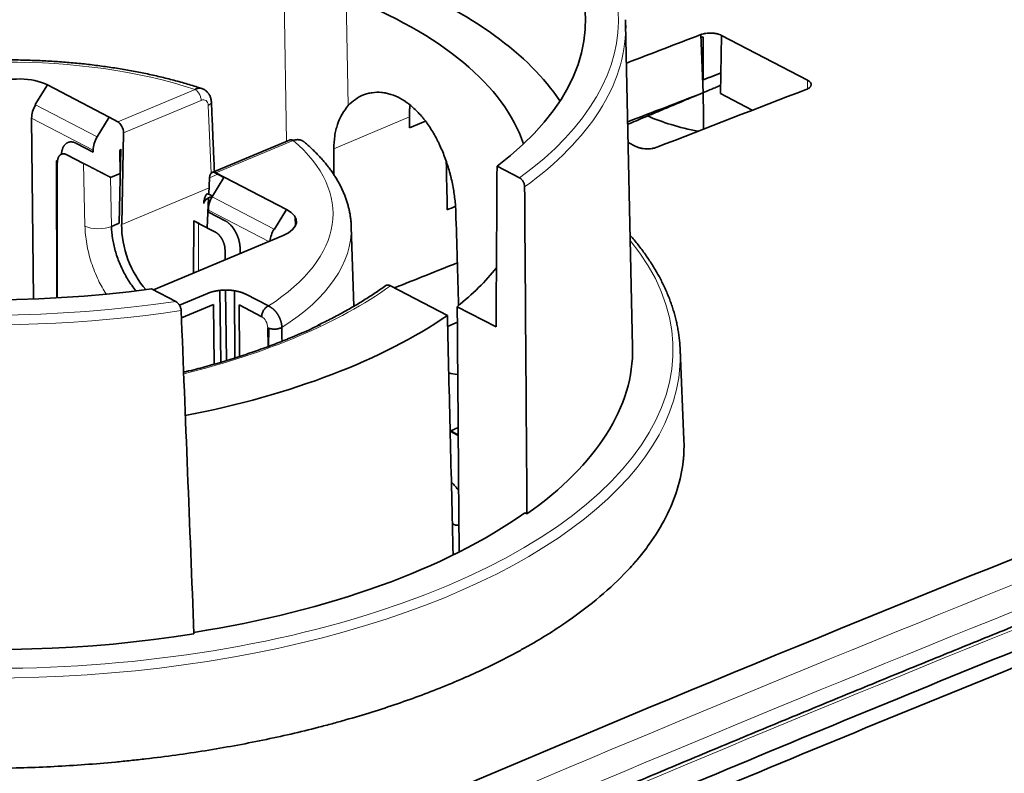
# Model space of a CAD drawing. Units: millimetres. Extents: x 50 to 1168, y 24 to 822.
# Drawn here: x 1015 to 1042, y 737 to 758 of the extents above; entities that cross this region are included whole.
import ezdxf

# ---------------------------------------------------------------- set-up
doc = ezdxf.new("R2010")
doc.units = ezdxf.units.MM
doc.layers.add('1', color=7, linetype='Continuous', true_color=0xffffff)

msp = doc.modelspace()

# ---------------------------------------------------------------- linework, layer by layer
at = {"layer": '1', "color": 8, "linetype": 'Continuous', "lineweight": 18}
for p, q in [((1022.666, 754.745), (1022.588, 759.332)), ((1024.37, 755.733), (1024.316, 758.75)), ((1037.051, 756.196), (1037.055, 756.435)), ((1020.139, 756.182), (1018.002, 755.285)), ((1017.437, 754.868), (1015.734, 755.755)), ((1018.16, 754.978), (1020.307, 755.879)), ((1020.586, 753.867), (1020.505, 755.741)), ((1017.326, 754.503), (1015.623, 755.39)), ((1026.058, 755.419), (1023.972, 754.543)), ((1020.717, 753.878), (1022.845, 754.772)), ((1016.337, 754.161), (1016.343, 750.422)), ((1017.097, 752.404), (1017.061, 754.133)), ((1017.831, 752.395), (1017.803, 753.751)), ((1020.765, 753.835), (1020.536, 753.74)), ((1020.524, 753.465), (1018.112, 752.452)), ((1022.321, 752.323), (1020.61, 753.215)), ((1022.174, 751.977), (1020.508, 752.845)), ((1020.237, 752.479), (1020.23, 751.161)), ((1022.566, 752.147), (1022.666, 752.189))]:
    msp.add_line(p, q, dxfattribs=at)
at = {"layer": '1', "color": 18, "linetype": 'Continuous', "lineweight": 35}
for p, q in [((1032.224, 749.057), (1032.031, 757.99)), ((1034.168, 756.083), (1034.108, 757.697)), ((1034.677, 757.674), (1034.648, 756.064)), ((1034.677, 757.674), (1037.055, 756.435)), ((1016.06, 756.304), (1015.724, 755.76)), ((1017.77, 755.414), (1016.06, 756.304)), ((1034.648, 756.064), (1035.527, 755.606)), ((1015.623, 755.39), (1015.672, 750.391)), ((1017.437, 754.868), (1017.765, 755.411)), ((1017.762, 755.41), (1018.002, 755.285)), ((1026.059, 755.117), (1026.503, 755.303)), ((1018.16, 754.978), (1018.112, 752.452)), ((1016.867, 754.689), (1017.327, 754.449)), ((1022.751, 754.781), (1020.613, 753.883)), ((1032.315, 754.603), (1032.102, 754.715)), ((1017.327, 754.449), (1017.326, 754.503)), ((1018.046, 752.485), (1018.085, 754.529)), ((1018.085, 754.529), (1018.06, 754.488)), ((1018.06, 754.488), (1018.066, 753.862)), ((1016.312, 754.192), (1016.318, 750.421)), ((1017.061, 754.133), (1016.599, 754.375)), ((1018.066, 753.862), (1017.803, 753.751)), ((1020.659, 753.89), (1020.938, 753.745)), ((1020.717, 753.878), (1022.667, 752.862)), ((1029.104, 753.735), (1028.479, 754.061)), ((1020.516, 753.285), (1020.536, 753.74)), ((1020.938, 753.745), (1020.617, 753.234)), ((1020.474, 752.355), (1020.511, 753.181)), ((1020.508, 752.845), (1020.507, 752.792)), ((1020.507, 752.792), (1020.967, 752.552)), ((1022.331, 752.318), (1022.667, 752.862)), ((1017.831, 752.395), (1018.046, 752.485)), ((1020.107, 752.551), (1020.099, 751.106)), ((1022.908, 752.648), (1022.912, 752.415)), ((1020.699, 752.238), (1020.237, 752.479)), ((1024.523, 750.188), (1024.454, 752.384)), ((1018.991, 750.641), (1022.568, 752.142)), ((1020.97, 751.471), (1020.966, 751.749)), ((1021.382, 751.78), (1021.382, 751.644)), ((1019.604, 750.322), (1018.939, 750.668)), ((1020.822, 750.626), (1020.853, 748.641)), ((1021.011, 748.689), (1020.983, 750.634)), ((1021.236, 748.759), (1021.225, 750.617)), ((1025.536, 750.753), (1027.107, 749.935)), ((1019.707, 750.218), (1020.481, 750.543)), ((1021.539, 750.521), (1022.164, 750.196)), ((1020.648, 750.24), (1019.763, 749.868)), ((1020.665, 748.587), (1020.648, 750.24)), ((1021.354, 750.225), (1021.368, 748.801)), ((1021.979, 749.9), (1021.354, 750.225)), ((1022.143, 750.206), (1022.142, 750.181)), ((1028.452, 749.618), (1027.38, 750.177)), ((1022.154, 749.073), (1022.148, 749.593)), ((1022.164, 749.077), (1022.172, 749.583)), ((1027.115, 749.633), (1027.383, 749.746)), ((1033.641, 746.501), (1033.538, 748.983)), ((1027.184, 746.741), (1027.406, 746.834)), ((1027.408, 746.617), (1027.185, 746.733)), ((1027.408, 746.631), (1027.191, 746.744)), ((1029.244, 744.481), (1029.306, 744.449)), ((1027.312, 743.339), (1027.31, 743.34))]:
    msp.add_line(p, q, dxfattribs=at)
at = {"layer": '1', "color": 8, "linetype": 'Continuous', "lineweight": 18}
for centre, major_axis, ratio, start_param, end_param in [((1014.729, 757.926), (-17.101, -0.2), 0.466585, 2.563729, 4.986087), ((1014.729, 757.926), (-17.101, -0.2), 0.466585, 5.802799, 8.137571), ((1014.731, 757.75), (-17.301, -0.202), 0.466585, 2.560241, 3.131917), ((1014.731, 757.75), (-17.301, -0.202), 0.466585, 0.009563, 1.859938), ((1014.791, 752.664), (-9.159, -0.107), 0.466585, 4.083365, 6.533175), ((1014.791, 752.664), (-9.159, -0.107), 0.466585, 2.501087, 3.6323), ((1020.63, 753.227), (0.016, 0.0239), 0.51586, 1.628942, 2.431489), ((1047.767, -149.918), (454.114, 891.531), 0.671156, 0.619362, 0.721934), ((1048.098, -150.086), (453.883, 891.088), 0.671158, 0.619359, 0.721931), ((1037.595, -144.167), (470.072, 882.639), 0.663017, 0.631563, 0.734093), ((1017.488, 752.566), (-0.52, -0.011), 0.452333, 0.71207, 2.28279), ((1014.796, 752.229), (-9.659, -0.113), 0.466585, 2.494851, 3.150796), ((1014.836, 748.816), (18.504, 0.216), 0.466585, 3.966466, 6.636738), ((1013.112, 754.461), (14.881, 0.174), 0.466585, 5.174866, 5.694898), ((1014.838, 748.644), (18.704, 0.219), 0.466585, 3.965484, 6.282518)]:
    msp.add_ellipse(centre, major_axis=major_axis, ratio=ratio, start_param=start_param, end_param=end_param, dxfattribs=at)
at = {"layer": '1', "color": 18, "linetype": 'Continuous', "lineweight": 35}
for centre, major_axis, ratio, start_param, end_param in [((1014.729, 757.926), (16.193, 0.189), 0.466585, 5.721281, 7.114999), ((1014.781, 753.504), (-14.599, -0.171), 0.466585, 4.142744, 6.024911), ((1014.781, 753.504), (-16.149, -0.189), 0.466585, 3.434581, 3.97097), ((1014.781, 753.504), (-14.599, -0.171), 0.466585, 3.289468, 3.995291), ((1014.731, 757.75), (-17.301, -0.202), 0.466585, 3.131917, 3.160589), ((1044.237, -148.101), (428.198, 904.135), 0.682881, 0.619852, 0.622585), ((1035.986, 755.071), (5.815, 0.068), 0.466585, 1.881978, 1.893735), ((1015.241, 755.96), (1.092, 0.013), 0.466585, 0.71624, 2.287036), ((1044.252, -148.485), (427.655, 902.889), 0.682889, 0.619857, 0.622627), ((1001.028, -125.585), (493.124, 870.389), 0.650358, 0.668682, 0.674184), ((1016.014, 755.546), (0.24, 0.461), 0.667142, 1.462257, 2.230202), ((1017.995, 755.06), (-0.084, 0.236), 0.603995, 4.152804, 5.706147), ((1035.962, 757.1), (4.812, 0.056), 0.466585, 3.94394, 4.293786), ((1017.716, 754.659), (-0.24, -0.461), 0.667142, 4.60385, 5.371795), ((1012.716, 429.879), (1.276, 896.948), 0.012909, 5.081921, 5.082783), ((1020.701, 753.65), (-0.084, 0.236), 0.603995, 6.007776, 7.25949), ((1020.532, 753.578), (0.194, 0.295), 0.526009, 0.052966, 0.354594), ((1018.96, 992.147), (2.859, 941.872), 0.011239, 4.451992, 4.456871), ((1014.729, 757.926), (16.193, 0.189), 0.466585, 3.742346, 4.969917), ((1020.886, 753.033), (0.423, -0.266), 0.072456, 2.304801, 3.14156), ((1015.428, -146.059), (4.051, 1334.735), 0.01124, 5.442839, 5.451967), ((1041.23, -146.512), (-462.301, -887.287), 0.667117, 3.768131, 3.868724), ((1020.879, 753.013), (-0.499, 0.026), 0.450992, 5.304583, 6.321641), ((1020.899, 753.026), (0.52, 0.01), 0.490503, 2.650306, 3.085538), ((1020.898, 753.001), (0.221, 0.471), 0.683755, 1.433667, 2.201612), ((1021.847, 752.518), (1.092, 0.013), 0.466585, 5.428629, 6.999425), ((1017.595, 193.593), (493.869, 515.94), 0.649992, 0.957965, 0.958347), ((1024.489, 423.632), (-22.281, 909.396), 0.012868, 5.07939, 5.082433), ((1019.268, 751.877), (-0.588, 1.65), 0.603995, 1.011212, 2.175054), ((1022.601, 752.113), (-0.24, -0.461), 0.667142, 4.60385, 5.296849), ((1021.54, 751.083), (0.819, 1.217), 0.51581, 0.044007, 0.057832), ((1014.796, 752.229), (-9.659, -0.113), 0.466585, 3.150796, 3.15657), ((1011.956, -131.637), (477.311, 877.295), 0.658859, 0.669683, 0.671998), ((1014.781, 753.504), (-14.599, -0.171), 0.466585, 2.606431, 2.779582), ((1037.678, -306.434), (-37.5, 1402.148), 0.011197, 5.555801, 5.565444), ((1015.717, -52.817), (3.485, 1148.246), 0.01124, 5.478648, 5.486872), ((1013.977, 754.011), (15.914, 0.186), 0.466585, 5.086241, 5.677235), ((1014.836, 748.816), (-17.389, -0.203), 0.466585, 2.54831, 3.146196), ((1014.838, 748.644), (18.704, 0.219), 0.466585, 6.282518, 6.311033), ((1027.457, 748.534), (0.5, 0.006), 0.46662, 4.031225, 4.582229), ((1014.022, 742.644), (-14.299, -0.167), 0.466585, 3.493027, 3.530939), ((1014.836, 748.816), (17.299, 0.202), 0.466585, 5.016494, 5.691292), ((1027.171, 743.074), (0.139, 0.266), 0.667117, 6.271267, 6.508561), ((1014.836, 748.816), (-17.389, -0.203), 0.466585, 0.831868, 1.873345)]:
    msp.add_ellipse(centre, major_axis=major_axis, ratio=ratio, start_param=start_param, end_param=end_param, dxfattribs=at)
for points, degree, knots in [([(1034.108, 757.697), (1034.128, 757.705), (1034.149, 757.711), (1034.183, 757.72), (1034.195, 757.722), (1034.219, 757.727), (1034.231, 757.729), (1034.269, 757.734), (1034.294, 757.737), (1034.333, 757.739), (1034.347, 757.739), (1034.373, 757.739), (1034.386, 757.739), (1034.426, 757.737), (1034.452, 757.735), (1034.49, 757.73), (1034.503, 757.728), (1034.527, 757.724), (1034.552, 757.719), (1034.575, 757.713), (1034.597, 757.706), (1034.608, 757.703), (1034.64, 757.692), (1034.659, 757.683), (1034.677, 757.674)], 3, [0, 0, 0, 0, 0.125, 0.125, 0.1875, 0.1875, 0.25, 0.25, 0.375, 0.375, 0.4375, 0.4375, 0.5, 0.5, 0.625, 0.625, 0.6875, 0.6875, 0.75, 0.8125, 0.8125, 0.875, 0.875, 1, 1, 1, 1]), ([(1020.325, 756.207), (1020.284, 756.22), (1020.183, 756.253), (1020.02, 756.303), (1019.835, 756.358), (1019.648, 756.41), (1019.458, 756.46), (1019.267, 756.508), (1019.073, 756.554), (1018.876, 756.597), (1018.678, 756.639), (1018.478, 756.678), (1018.277, 756.715), (1018.073, 756.75), (1017.868, 756.782), (1017.661, 756.812), (1017.453, 756.84), (1017.244, 756.866), (1017.033, 756.89), (1016.822, 756.911), (1016.609, 756.929), (1016.396, 756.946), (1016.181, 756.96), (1015.966, 756.972), (1015.751, 756.981), (1015.535, 756.989), (1015.319, 756.994), (1015.102, 756.996), (1014.885, 756.996), (1014.668, 756.994), (1014.452, 756.99), (1014.235, 756.983), (1014.019, 756.974), (1013.803, 756.962), (1013.587, 756.948), (1013.373, 756.932), (1013.158, 756.914), (1012.945, 756.893), (1012.733, 756.87), (1012.521, 756.845), (1012.311, 756.817), (1012.102, 756.788), (1011.894, 756.756), (1011.688, 756.721), (1011.483, 756.685), (1011.28, 756.646), (1011.079, 756.605), (1010.879, 756.562), (1010.681, 756.517), (1010.486, 756.469), (1010.292, 756.42), (1010.101, 756.368), (1009.912, 756.314), (1009.725, 756.258), (1009.541, 756.201), (1009.359, 756.141), (1009.18, 756.079), (1009.004, 756.015), (1008.831, 755.949), (1008.66, 755.881), (1008.493, 755.811), (1008.328, 755.739), (1008.167, 755.666), (1008.009, 755.59), (1007.855, 755.513), (1007.703, 755.434), (1007.556, 755.353), (1007.411, 755.27), (1007.271, 755.185), (1007.134, 755.099), (1007.001, 755.011), (1006.872, 754.921), (1006.747, 754.83), (1006.626, 754.737), (1006.51, 754.643), (1006.397, 754.547), (1006.289, 754.449), (1006.185, 754.35), (1006.086, 754.25), (1005.992, 754.148), (1005.902, 754.045), (1005.817, 753.941), (1005.737, 753.836), (1005.661, 753.73), (1005.591, 753.623), (1005.526, 753.515), (1005.465, 753.406), (1005.41, 753.297), (1005.36, 753.188), (1005.315, 753.078), (1005.275, 752.967), (1005.24, 752.857), (1005.21, 752.746), (1005.186, 752.635), (1005.166, 752.524), (1005.151, 752.413), (1005.142, 752.302), (1005.137, 752.217), (1005.137, 752.169), (1005.137, 752.158)], 3, [0, 0, 0, 0, 0.007224, 0.017741, 0.028252, 0.038757, 0.049255, 0.059748, 0.070236, 0.080718, 0.091196, 0.101669, 0.112138, 0.122602, 0.133063, 0.14352, 0.153974, 0.164425, 0.174874, 0.18532, 0.195763, 0.206205, 0.216645, 0.227083, 0.23752, 0.247956, 0.258391, 0.268825, 0.279259, 0.289692, 0.300126, 0.31056, 0.320994, 0.331429, 0.341864, 0.352301, 0.362739, 0.373178, 0.383619, 0.394062, 0.404507, 0.414955, 0.425405, 0.435858, 0.446314, 0.456774, 0.467237, 0.477705, 0.488176, 0.498653, 0.509134, 0.51962, 0.530111, 0.540608, 0.551111, 0.56162, 0.572136, 0.582658, 0.593188, 0.603725, 0.614269, 0.62482, 0.63538, 0.645947, 0.656522, 0.667104, 0.677694, 0.68829, 0.698893, 0.709501, 0.720114, 0.730731, 0.741349, 0.751966, 0.762579, 0.773187, 0.783784, 0.794368, 0.804934, 0.815478, 0.825994, 0.836477, 0.846922, 0.857323, 0.867676, 0.877975, 0.888218, 0.8984, 0.908521, 0.91858, 0.928577, 0.938515, 0.948396, 0.958225, 0.968009, 0.977753, 0.987466, 0.997154, 1, 1, 1, 1]), ([(1037.055, 756.435), (1037.072, 756.426), (1037.088, 756.416), (1037.108, 756.4), (1037.114, 756.395), (1037.125, 756.384), (1037.13, 756.379), (1037.142, 756.362), (1037.148, 756.35), (1037.154, 756.333), (1037.155, 756.327), (1037.156, 756.315), (1037.155, 756.309), (1037.153, 756.291), (1037.149, 756.28), (1037.139, 756.263), (1037.135, 756.257), (1037.125, 756.246), (1037.115, 756.235), (1037.102, 756.225), (1037.088, 756.215), (1037.081, 756.21), (1037.057, 756.196), (1037.039, 756.188), (1037.019, 756.18)], 3, [0, 0, 0, 0, 0.125, 0.125, 0.1875, 0.1875, 0.25, 0.25, 0.375, 0.375, 0.4375, 0.4375, 0.5, 0.5, 0.625, 0.625, 0.6875, 0.6875, 0.75, 0.8125, 0.8125, 0.875, 0.875, 1, 1, 1, 1]), ([(1020.139, 756.182), (1020.142, 756.183), (1020.147, 756.186), (1020.154, 756.189), (1020.161, 756.193), (1020.169, 756.196), (1020.176, 756.199), (1020.184, 756.201), (1020.191, 756.204), (1020.198, 756.206), (1020.205, 756.208), (1020.212, 756.21), (1020.219, 756.211), (1020.226, 756.213), (1020.233, 756.214), (1020.24, 756.215), (1020.247, 756.215), (1020.253, 756.216), (1020.26, 756.216), (1020.267, 756.216), (1020.273, 756.216), (1020.279, 756.216), (1020.286, 756.215), (1020.292, 756.214), (1020.298, 756.213), (1020.304, 756.212), (1020.31, 756.211), (1020.316, 756.21), (1020.322, 756.208), (1020.326, 756.207), (1020.328, 756.206), (1020.328, 756.206)], 3, [0, 0, 0, 0, 0.037715, 0.075269, 0.112663, 0.149895, 0.186966, 0.223877, 0.260626, 0.297215, 0.333642, 0.369909, 0.406015, 0.44196, 0.477744, 0.513367, 0.548829, 0.58413, 0.61927, 0.65425, 0.689068, 0.723726, 0.758222, 0.792558, 0.826733, 0.860747, 0.894601, 0.928293, 0.961825, 0.995196, 1, 1, 1, 1]), ([(1020.59, 755.834), (1020.589, 755.854), (1020.585, 755.891), (1020.574, 755.94), (1020.561, 755.979), (1020.547, 756.01), (1020.533, 756.036), (1020.518, 756.06), (1020.503, 756.081), (1020.485, 756.102), (1020.464, 756.124), (1020.437, 756.146), (1020.406, 756.168), (1020.368, 756.189), (1020.339, 756.2), (1020.324, 756.205)], 3, [0, 0, 0, 0, 0.119358, 0.220742, 0.304713, 0.371955, 0.431842, 0.488436, 0.541736, 0.593195, 0.661921, 0.728443, 0.807371, 0.898133, 1, 1, 1, 1]), ([(1024.37, 755.733), (1024.431, 755.8), (1024.496, 755.858), (1024.636, 755.956), (1024.71, 755.996), (1024.807, 756.035), (1024.827, 756.042), (1024.867, 756.055), (1024.928, 756.073), (1024.99, 756.085), (1025.115, 756.103), (1025.2, 756.105), (1025.308, 756.095), (1025.33, 756.092), (1025.374, 756.085), (1025.396, 756.081), (1025.462, 756.068), (1025.506, 756.056), (1025.637, 756.014), (1025.724, 755.977), (1025.852, 755.907), (1025.895, 755.881), (1025.959, 755.838), (1025.98, 755.824), (1026.022, 755.793), (1026.043, 755.777), (1026.147, 755.696), (1026.226, 755.622), (1026.342, 755.501), (1026.38, 755.458), (1026.436, 755.391), (1026.454, 755.368), (1026.491, 755.322), (1026.509, 755.298), (1026.597, 755.178), (1026.663, 755.076), (1026.757, 754.916), (1026.787, 754.861), (1026.831, 754.777), (1026.845, 754.748), (1026.874, 754.691), (1026.887, 754.661), (1026.955, 754.515), (1027.004, 754.395), (1027.093, 754.151), (1027.132, 754.026), (1027.176, 753.868), (1027.185, 753.836), (1027.201, 753.773), (1027.224, 753.678), (1027.244, 753.584), (1027.281, 753.396), (1027.3, 753.272), (1027.317, 753.119), (1027.321, 753.088), (1027.326, 753.027), (1027.329, 752.997), (1027.336, 752.906), (1027.339, 752.847), (1027.34, 752.788)], 3, [0, 0, 0, 0, 0.0625, 0.0625, 0.125, 0.125, 0.140625, 0.140625, 0.15625, 0.1875, 0.1875, 0.25, 0.25, 0.265625, 0.265625, 0.28125, 0.28125, 0.3125, 0.3125, 0.375, 0.375, 0.40625, 0.40625, 0.421875, 0.421875, 0.4375, 0.4375, 0.5, 0.5, 0.53125, 0.53125, 0.546875, 0.546875, 0.5625, 0.5625, 0.625, 0.625, 0.65625, 0.65625, 0.671875, 0.671875, 0.6875, 0.6875, 0.75, 0.75, 0.8125, 0.8125, 0.828125, 0.828125, 0.84375, 0.875, 0.875, 0.9375, 0.9375, 0.953125, 0.953125, 0.96875, 0.96875, 1, 1, 1, 1]), ([(1026.058, 755.419), (1026.057, 755.491), (1026.06, 755.562), (1026.069, 755.666), (1026.073, 755.701), (1026.078, 755.739), (1026.078, 755.744), (1026.079, 755.748)], 3, [0, 0, 0, 0, 0.638978, 0.638978, 0.958467, 0.958467, 1, 1, 1, 1]), ([(1023.972, 754.543), (1023.971, 754.665), (1023.98, 754.782), (1024.005, 754.95), (1024.016, 755.005), (1024.035, 755.085), (1024.042, 755.112), (1024.058, 755.164), (1024.066, 755.19), (1024.109, 755.318), (1024.151, 755.412), (1024.25, 755.584), (1024.307, 755.663), (1024.37, 755.733)], 3, [0, 0, 0, 0, 0.25, 0.25, 0.375, 0.375, 0.4375, 0.4375, 0.5, 0.5, 0.75, 0.75, 1, 1, 1, 1]), ([(1016.45, 754.391), (1016.462, 754.589), (1016.574, 754.68), (1016.695, 754.778), (1016.867, 754.689)], 2, [0, 0, 0, 0.475848, 0.475848, 1, 1, 1]), ([(1022.845, 754.772), (1022.824, 754.783), (1022.803, 754.789), (1022.772, 754.788), (1022.761, 754.785), (1022.751, 754.781)], 3, [0, 0, 0, 0, 0.635752, 0.635752, 1, 1, 1, 1]), ([(1023.153, 754.729), (1023.152, 754.729), (1023.149, 754.732), (1023.143, 754.737), (1023.135, 754.743), (1023.127, 754.748), (1023.119, 754.753), (1023.11, 754.758), (1023.101, 754.763), (1023.091, 754.768), (1023.082, 754.772), (1023.072, 754.776), (1023.062, 754.779), (1023.052, 754.782), (1023.041, 754.785), (1023.03, 754.787), (1023.019, 754.789), (1023.008, 754.791), (1022.996, 754.792), (1022.985, 754.793), (1022.973, 754.793), (1022.961, 754.793), (1022.948, 754.792), (1022.936, 754.792), (1022.923, 754.79), (1022.911, 754.788), (1022.898, 754.786), (1022.885, 754.783), (1022.872, 754.78), (1022.859, 754.776), (1022.85, 754.773), (1022.845, 754.772)], 3, [0, 0, 0, 0, 0.008445, 0.040725, 0.073236, 0.105979, 0.138953, 0.17216, 0.205599, 0.239269, 0.273172, 0.307307, 0.341674, 0.376273, 0.411105, 0.446168, 0.481464, 0.516992, 0.552753, 0.588745, 0.62497, 0.661428, 0.698117, 0.735039, 0.772194, 0.809581, 0.8472, 0.885051, 0.923135, 0.961451, 1, 1, 1, 1]), ([(1024.453, 752.385), (1024.453, 752.408), (1024.45, 752.468), (1024.442, 752.565), (1024.428, 752.675), (1024.409, 752.785), (1024.386, 752.895), (1024.357, 753.004), (1024.324, 753.113), (1024.285, 753.221), (1024.242, 753.329), (1024.193, 753.436), (1024.14, 753.543), (1024.082, 753.649), (1024.019, 753.755), (1023.951, 753.859), (1023.878, 753.963), (1023.8, 754.066), (1023.718, 754.168), (1023.63, 754.269), (1023.538, 754.369), (1023.441, 754.467), (1023.34, 754.564), (1023.244, 754.651), (1023.18, 754.706), (1023.153, 754.729)], 3, [0, 0, 0, 0, 0.027138, 0.070051, 0.112996, 0.156012, 0.199135, 0.242402, 0.285843, 0.329487, 0.373358, 0.417474, 0.461848, 0.506489, 0.551399, 0.596575, 0.642009, 0.687687, 0.733595, 0.779711, 0.826016, 0.872486, 0.919099, 0.965833, 1, 1, 1, 1]), ([(1016.599, 754.375), (1016.567, 754.39), (1016.548, 754.395), (1016.524, 754.401), (1016.498, 754.4), (1016.451, 754.399), (1016.414, 754.369), (1016.385, 754.346), (1016.366, 754.305), (1016.352, 754.276), (1016.344, 754.239), (1016.339, 754.212), (1016.337, 754.161)], 2, [0, 0, 0, 0.125, 0.125, 0.25, 0.25, 0.5, 0.5, 0.7, 0.7, 0.85, 0.85, 1, 1, 1]), ([(1032.892, 754.583), (1032.872, 754.575), (1032.85, 754.568), (1032.816, 754.559), (1032.804, 754.556), (1032.78, 754.551), (1032.767, 754.549), (1032.729, 754.544), (1032.703, 754.541), (1032.663, 754.539), (1032.65, 754.539), (1032.623, 754.538), (1032.61, 754.539), (1032.57, 754.54), (1032.544, 754.542), (1032.505, 754.547), (1032.492, 754.549), (1032.467, 754.553), (1032.442, 754.558), (1032.419, 754.564), (1032.396, 754.571), (1032.385, 754.574), (1032.353, 754.586), (1032.333, 754.594), (1032.315, 754.603)], 3, [0, 0, 0, 0, 0.125, 0.125, 0.1875, 0.1875, 0.25, 0.25, 0.375, 0.375, 0.4375, 0.4375, 0.5, 0.5, 0.625, 0.625, 0.6875, 0.6875, 0.75, 0.8125, 0.8125, 0.875, 0.875, 1, 1, 1, 1]), ([(1016.337, 754.161), (1016.33, 754.165), (1016.323, 754.17), (1016.314, 754.182), (1016.312, 754.188), (1016.313, 754.201), (1016.317, 754.208), (1016.329, 754.219), (1016.337, 754.224), (1016.346, 754.227)], 3, [0, 0, 0, 0, 0.25, 0.25, 0.5, 0.5, 0.75, 0.75, 1, 1, 1, 1]), ([(1017.803, 753.751), (1017.8, 753.753), (1017.795, 753.756), (1017.787, 753.76), (1017.778, 753.764), (1017.77, 753.769), (1017.762, 753.773), (1017.754, 753.777), (1017.745, 753.782), (1017.737, 753.786), (1017.729, 753.79), (1017.72, 753.794), (1017.712, 753.799), (1017.704, 753.803), (1017.695, 753.807), (1017.687, 753.812), (1017.679, 753.816), (1017.671, 753.82), (1017.663, 753.824), (1017.655, 753.828), (1017.647, 753.833), (1017.639, 753.837), (1017.631, 753.841), (1017.623, 753.845), (1017.615, 753.849), (1017.608, 753.853), (1017.6, 753.857), (1017.592, 753.861), (1017.585, 753.865), (1017.578, 753.869), (1017.57, 753.872), (1017.563, 753.876), (1017.556, 753.88), (1017.549, 753.884), (1017.542, 753.887), (1017.535, 753.891), (1017.528, 753.895), (1017.522, 753.898), (1017.515, 753.902), (1017.509, 753.905), (1017.503, 753.908), (1017.496, 753.912), (1017.49, 753.915), (1017.484, 753.918), (1017.478, 753.921), (1017.473, 753.924), (1017.467, 753.927), (1017.456, 753.933), (1017.439, 753.941), (1017.417, 753.953), (1017.395, 753.964), (1017.373, 753.975), (1017.351, 753.986), (1017.33, 753.997), (1017.309, 754.008), (1017.288, 754.018), (1017.268, 754.028), (1017.248, 754.038), (1017.229, 754.048), (1017.211, 754.058), (1017.192, 754.067), (1017.175, 754.076), (1017.158, 754.085), (1017.141, 754.093), (1017.125, 754.101), (1017.11, 754.109), (1017.095, 754.117), (1017.081, 754.124), (1017.072, 754.128), (1017.067, 754.13)], 3, [0, 0, 0, 0, 0.014564, 0.028957, 0.04318, 0.057232, 0.071114, 0.084825, 0.098366, 0.111737, 0.124937, 0.137967, 0.150827, 0.163517, 0.176037, 0.188386, 0.200565, 0.212575, 0.224414, 0.236083, 0.247583, 0.258913, 0.270072, 0.281063, 0.291883, 0.302534, 0.313015, 0.323327, 0.33347, 0.343443, 0.353247, 0.362881, 0.372347, 0.381644, 0.390772, 0.399731, 0.408521, 0.417143, 0.425596, 0.433881, 0.441998, 0.449947, 0.457728, 0.465341, 0.472787, 0.480066, 0.487177, 0.494122, 0.522129, 0.549665, 0.576738, 0.603361, 0.629543, 0.655296, 0.680633, 0.705566, 0.730108, 0.754275, 0.77808, 0.801539, 0.824669, 0.847485, 0.870007, 0.892251, 0.914237, 0.935984, 0.957513, 0.978844, 1, 1, 1, 1]), ([(1029.242, 753.487), (1029.241, 753.499), (1029.24, 753.511), (1029.238, 753.53), (1029.236, 753.536), (1029.234, 753.549), (1029.232, 753.555), (1029.227, 753.574), (1029.222, 753.587), (1029.215, 753.605), (1029.212, 753.611), (1029.206, 753.623), (1029.203, 753.629), (1029.194, 753.646), (1029.187, 753.657), (1029.172, 753.677), (1029.164, 753.687), (1029.152, 753.699), (1029.147, 753.703), (1029.139, 753.711), (1029.135, 753.715), (1029.122, 753.725), (1029.113, 753.73), (1029.104, 753.735)], 3, [0, 0, 0, 0, 0.125, 0.125, 0.1875, 0.1875, 0.25, 0.25, 0.375, 0.375, 0.4375, 0.4375, 0.5, 0.5, 0.625, 0.625, 0.75, 0.75, 0.8125, 0.8125, 0.875, 0.875, 1, 1, 1, 1]), ([(1020.463, 753.3), (1020.454, 753.286), (1020.438, 753.257), (1020.417, 753.213), (1020.401, 753.167), (1020.389, 753.12), (1020.382, 753.078), (1020.38, 753.051), (1020.379, 753.039)], 3, [0, 0, 0, 0, 0.177886, 0.355073, 0.530698, 0.704733, 0.87745, 1, 1, 1, 1]), ([(1020.231, 752.482), (1020.229, 752.483), (1020.224, 752.485), (1020.217, 752.489), (1020.211, 752.492), (1020.204, 752.495), (1020.198, 752.498), (1020.192, 752.501), (1020.187, 752.504), (1020.181, 752.507), (1020.176, 752.51), (1020.172, 752.513), (1020.167, 752.516), (1020.163, 752.518), (1020.158, 752.521), (1020.154, 752.523), (1020.151, 752.525), (1020.147, 752.527), (1020.144, 752.529), (1020.141, 752.531), (1020.138, 752.533), (1020.135, 752.535), (1020.132, 752.536), (1020.13, 752.538), (1020.127, 752.539), (1020.124, 752.541), (1020.119, 752.544), (1020.114, 752.546), (1020.11, 752.548), (1020.108, 752.55), (1020.107, 752.551), (1020.107, 752.551), (1020.107, 752.551)], 3, [0, 0, 0, 0, 0.028947, 0.057549, 0.085809, 0.113729, 0.141311, 0.168558, 0.195472, 0.222057, 0.248315, 0.274248, 0.299861, 0.325157, 0.350138, 0.374808, 0.39917, 0.423229, 0.446988, 0.470452, 0.493623, 0.516507, 0.539108, 0.561431, 0.58348, 0.60526, 0.674253, 0.744928, 0.817342, 0.891545, 0.967586, 1, 1, 1, 1]), ([(1020.107, 752.551), (1020.107, 752.551), (1020.108, 752.55), (1020.111, 752.549), (1020.113, 752.548), (1020.115, 752.547), (1020.118, 752.545), (1020.121, 752.544), (1020.124, 752.542), (1020.128, 752.54), (1020.133, 752.537), (1020.138, 752.534), (1020.144, 752.531), (1020.151, 752.528), (1020.158, 752.524), (1020.166, 752.52), (1020.175, 752.515), (1020.185, 752.51), (1020.196, 752.504), (1020.208, 752.498), (1020.22, 752.492), (1020.234, 752.485), (1020.249, 752.477), (1020.265, 752.469), (1020.276, 752.463), (1020.282, 752.46)], 3, [0, 0, 0, 0, 0.058886, 0.119244, 0.146449, 0.175112, 0.205238, 0.23683, 0.269891, 0.304423, 0.340429, 0.37791, 0.416868, 0.457304, 0.499221, 0.542618, 0.587498, 0.633861, 0.681708, 0.731041, 0.781859, 0.834163, 0.887954, 0.943233, 1, 1, 1, 1]), ([(1020.967, 752.552), (1021.144, 752.46), (1021.267, 752.224), (1021.381, 752.004), (1021.382, 751.78)], 2, [0, 0, 0, 0.5, 0.5, 1, 1, 1]), ([(1071.3, 752.247), (1071.009, 752.142), (1070.163, 751.838), (1068.764, 751.331), (1067.102, 750.725), (1065.44, 750.114), (1063.778, 749.499), (1062.116, 748.88), (1060.453, 748.256), (1058.791, 747.628), (1057.128, 746.995), (1055.466, 746.358), (1053.803, 745.717), (1052.14, 745.071), (1050.477, 744.421), (1048.814, 743.767), (1047.151, 743.108), (1045.488, 742.445), (1043.825, 741.778), (1042.162, 741.106), (1040.499, 740.43), (1038.836, 739.749), (1037.172, 739.065), (1035.509, 738.375), (1033.846, 737.682), (1032.183, 736.984), (1030.52, 736.282), (1028.857, 735.576), (1027.194, 734.865), (1025.531, 734.15), (1023.868, 733.43), (1022.205, 732.707), (1020.542, 731.979), (1018.879, 731.246), (1017.217, 730.51), (1015.554, 729.769), (1013.892, 729.024), (1012.23, 728.274), (1010.567, 727.521), (1008.905, 726.762), (1007.243, 726), (1005.582, 725.234), (1003.92, 724.463), (1002.259, 723.688), (1000.598, 722.908), (998.936, 722.125), (997.276, 721.337), (995.752, 720.61), (994.782, 720.145), (994.366, 719.945)], 3, [0, 0, 0, 0, 0.011374, 0.032982, 0.05459, 0.076198, 0.097806, 0.119414, 0.141022, 0.16263, 0.184238, 0.205846, 0.227455, 0.249063, 0.270671, 0.292279, 0.313887, 0.335495, 0.357103, 0.378711, 0.400319, 0.421928, 0.443536, 0.465144, 0.486752, 0.50836, 0.529968, 0.551577, 0.573185, 0.594793, 0.616401, 0.638009, 0.659618, 0.681226, 0.702834, 0.724442, 0.746051, 0.767659, 0.789267, 0.810876, 0.832484, 0.854092, 0.8757, 0.897309, 0.918917, 0.940525, 0.962134, 0.983742, 1, 1, 1, 1]), ([(1018.51, 750.613), (1018.468, 750.662), (1018.429, 750.714), (1018.324, 750.861), (1018.261, 750.96), (1018.147, 751.167), (1018.096, 751.276), (1018.005, 751.497), (1017.966, 751.611), (1017.903, 751.838), (1017.878, 751.952), (1017.843, 752.177), (1017.833, 752.288), (1017.831, 752.395)], 3, [0, 0, 0, 0, 0.103822, 0.103822, 0.283058, 0.283058, 0.462293, 0.462293, 0.641529, 0.641529, 0.820764, 0.820764, 1, 1, 1, 1]), ([(1020.966, 751.749), (1020.965, 751.793), (1020.961, 751.82), (1020.956, 751.854), (1020.945, 751.894), (1020.924, 751.969), (1020.886, 752.038), (1020.858, 752.091), (1020.819, 752.137), (1020.792, 752.17), (1020.761, 752.196), (1020.738, 752.216), (1020.699, 752.238)], 2, [0, 0, 0, 0.125, 0.125, 0.25, 0.25, 0.5, 0.5, 0.7, 0.7, 0.85, 0.85, 1, 1, 1]), ([(1033.531, 749.111), (1033.531, 749.113), (1033.528, 749.163), (1033.518, 749.261), (1033.501, 749.405), (1033.478, 749.548), (1033.45, 749.691), (1033.418, 749.834), (1033.38, 749.977), (1033.338, 750.119), (1033.291, 750.261), (1033.239, 750.403), (1033.182, 750.544), (1033.12, 750.684), (1033.053, 750.824), (1032.982, 750.964), (1032.906, 751.103), (1032.824, 751.241), (1032.739, 751.379), (1032.648, 751.516), (1032.552, 751.652), (1032.452, 751.787), (1032.348, 751.921), (1032.249, 752.042), (1032.185, 752.117), (1032.158, 752.148)], 3, [0, 0, 0, 0, 0.002056, 0.047658, 0.093271, 0.138902, 0.184557, 0.230242, 0.275963, 0.321723, 0.367528, 0.413379, 0.459279, 0.505229, 0.55123, 0.597282, 0.643384, 0.689534, 0.735731, 0.781972, 0.828255, 0.874576, 0.920934, 0.967325, 1, 1, 1, 1]), ([(996.06, 719.999), (999.19, 721.499), (1002.321, 722.976), (1008.584, 725.885), (1013.283, 728.032), (1017.983, 730.128), (1021.117, 731.514), (1022.685, 732.201), (1027.387, 734.245), (1033.657, 736.924), (1039.928, 739.51), (1044.631, 741.415), (1046.199, 742.045), (1049.335, 743.291), (1050.903, 743.909), (1058.742, 746.967), (1065.011, 749.321), (1071.279, 751.58)], 3, [0, 0, 0, 0, 0.125, 0.125, 0.25, 0.3125, 0.3125, 0.375, 0.375, 0.5, 0.625, 0.625, 0.6875, 0.6875, 0.75, 0.75, 1, 1, 1, 1]), ([(1071.284, 751.135), (1068.15, 750.005), (1065.016, 748.852), (1058.746, 746.499), (1054.044, 744.699), (1049.341, 742.847), (1046.206, 741.6), (1044.638, 740.971), (1039.934, 739.066), (1033.664, 736.48), (1027.395, 733.801), (1022.693, 731.757), (1021.126, 731.07), (1017.992, 729.685), (1016.425, 728.986), (1008.688, 725.508), (1002.522, 722.645), (996.359, 719.694)], 3, [0, 0, 0, 0, 0.12548, 0.12548, 0.250961, 0.313701, 0.313701, 0.376441, 0.376441, 0.501921, 0.627402, 0.627402, 0.690142, 0.690142, 0.752882, 0.752882, 1, 1, 1, 1]), ([(1020.481, 750.543), (1020.518, 750.558), (1020.538, 750.565), (1020.568, 750.576), (1020.662, 750.602), (1020.877, 750.638), (1021.172, 750.632), (1021.307, 750.602), (1021.372, 750.588), (1021.461, 750.557), (1021.488, 750.546), (1021.507, 750.537), (1021.539, 750.521)], 2, [0, 0, 0, 0.0625, 0.0625, 0.125, 0.25, 0.5, 0.75, 0.75, 0.875, 0.9375, 0.9375, 1, 1, 1]), ([(1025.395, 750.754), (1025.387, 750.748), (1025.33, 750.707), (1025.224, 750.632), (1025.074, 750.53), (1024.92, 750.43), (1024.762, 750.331), (1024.6, 750.232), (1024.434, 750.136), (1024.264, 750.04), (1024.091, 749.946), (1023.914, 749.853), (1023.733, 749.762), (1023.611, 749.702), (1023.549, 749.673)], 3, [0, 0, 0, 0, 0.016252, 0.105701, 0.195158, 0.284624, 0.374101, 0.463591, 0.553096, 0.642618, 0.732158, 0.821716, 0.911294, 1, 1, 1, 1]), ([(1025.395, 750.754), (1025.404, 750.76), (1025.414, 750.765), (1025.436, 750.772), (1025.447, 750.774), (1025.465, 750.774), (1025.471, 750.774), (1025.484, 750.772), (1025.49, 750.77), (1025.51, 750.765), (1025.523, 750.76), (1025.536, 750.753)], 3, [0, 0, 0, 0, 0.241009, 0.241009, 0.494006, 0.494006, 0.620504, 0.620504, 0.747003, 0.747003, 1, 1, 1, 1]), ([(1019.755, 750.071), (1019.754, 750.083), (1019.753, 750.096), (1019.748, 750.121), (1019.744, 750.135), (1019.736, 750.16), (1019.73, 750.173), (1019.722, 750.192), (1019.718, 750.198), (1019.712, 750.21), (1019.705, 750.222), (1019.698, 750.233), (1019.69, 750.243), (1019.686, 750.249), (1019.674, 750.264), (1019.666, 750.273), (1019.649, 750.29), (1019.64, 750.298), (1019.622, 750.311), (1019.613, 750.317), (1019.604, 750.322)], 3, [0, 0, 0, 0, 0.125, 0.125, 0.25, 0.25, 0.375, 0.375, 0.4375, 0.4375, 0.5, 0.5625, 0.5625, 0.625, 0.625, 0.75, 0.75, 0.875, 0.875, 1, 1, 1, 1]), ([(1022.164, 750.196), (1022.153, 750.191), (1022.142, 750.185), (1022.119, 750.17), (1022.107, 750.162), (1022.085, 750.142), (1022.073, 750.13), (1022.052, 750.105), (1022.042, 750.091), (1022.024, 750.063), (1022.016, 750.047), (1022.003, 750.017), (1021.997, 750.001), (1021.988, 749.971), (1021.984, 749.955), (1021.98, 749.926), (1021.979, 749.913), (1021.979, 749.9)], 3, [0, 0, 0, 0, 0.125, 0.125, 0.25, 0.25, 0.375, 0.375, 0.5, 0.5, 0.625, 0.625, 0.75, 0.75, 0.875, 0.875, 1, 1, 1, 1]), ([(1022.164, 750.196), (1022.167, 750.194), (1022.172, 750.192), (1022.181, 750.188), (1022.189, 750.184), (1022.197, 750.18), (1022.205, 750.176), (1022.213, 750.171), (1022.221, 750.167), (1022.229, 750.162), (1022.236, 750.157), (1022.244, 750.152), (1022.252, 750.146), (1022.26, 750.141), (1022.267, 750.135), (1022.275, 750.129), (1022.282, 750.123), (1022.289, 750.117), (1022.297, 750.111), (1022.304, 750.105), (1022.311, 750.098), (1022.318, 750.092), (1022.325, 750.085), (1022.331, 750.078), (1022.338, 750.071), (1022.345, 750.064), (1022.351, 750.057), (1022.357, 750.05), (1022.364, 750.043), (1022.37, 750.036), (1022.376, 750.028), (1022.382, 750.021), (1022.388, 750.013), (1022.393, 750.006), (1022.399, 749.998), (1022.404, 749.99), (1022.41, 749.983), (1022.415, 749.975), (1022.42, 749.967), (1022.425, 749.959), (1022.43, 749.951), (1022.435, 749.943), (1022.439, 749.935), (1022.444, 749.927), (1022.448, 749.919), (1022.453, 749.911), (1022.457, 749.903), (1022.461, 749.895), (1022.465, 749.887), (1022.469, 749.879), (1022.473, 749.871), (1022.476, 749.863), (1022.48, 749.855), (1022.483, 749.847), (1022.486, 749.839), (1022.489, 749.831), (1022.492, 749.823), (1022.495, 749.815), (1022.498, 749.807), (1022.501, 749.799), (1022.503, 749.791), (1022.506, 749.783), (1022.508, 749.776), (1022.511, 749.768), (1022.513, 749.76), (1022.515, 749.752), (1022.517, 749.745), (1022.519, 749.737), (1022.52, 749.73), (1022.522, 749.722), (1022.524, 749.715), (1022.525, 749.707), (1022.526, 749.7), (1022.528, 749.693), (1022.529, 749.685), (1022.53, 749.678), (1022.531, 749.671), (1022.532, 749.664), (1022.532, 749.657), (1022.533, 749.65), (1022.534, 749.643), (1022.534, 749.636), (1022.535, 749.63), (1022.535, 749.623), (1022.535, 749.616), (1022.536, 749.61), (1022.536, 749.606), (1022.536, 749.604)], 3, [0, 0, 0, 0, 0.014338, 0.028614, 0.042829, 0.056983, 0.071075, 0.085106, 0.099075, 0.112983, 0.12683, 0.140615, 0.154339, 0.168002, 0.181603, 0.195143, 0.208621, 0.222038, 0.235394, 0.248688, 0.261921, 0.275092, 0.288202, 0.301251, 0.314239, 0.327165, 0.340029, 0.352833, 0.365575, 0.378256, 0.390875, 0.403433, 0.41593, 0.428365, 0.440739, 0.453052, 0.465303, 0.477494, 0.489622, 0.50169, 0.513696, 0.525642, 0.537525, 0.549348, 0.56111, 0.57281, 0.584449, 0.596027, 0.607543, 0.618999, 0.630393, 0.641726, 0.652998, 0.664209, 0.675359, 0.686448, 0.697475, 0.708442, 0.719347, 0.730192, 0.740975, 0.751698, 0.76236, 0.77296, 0.7835, 0.793979, 0.804396, 0.814753, 0.82505, 0.835285, 0.845459, 0.855573, 0.865626, 0.875618, 0.88555, 0.89542, 0.90523, 0.91498, 0.924669, 0.934297, 0.943864, 0.953372, 0.962818, 0.972204, 0.98153, 0.990795, 1, 1, 1, 1]), ([(1023.602, 749.683), (1023.336, 749.555), (1023.061, 749.433), (1022.634, 749.257), (1022.489, 749.2), (1022.195, 749.087), (1022.045, 749.032), (1021.742, 748.925), (1021.588, 748.872), (1021.276, 748.77), (1021.118, 748.721), (1020.878, 748.649), (1020.798, 748.625), (1020.636, 748.578), (1020.393, 748.509), (1020.145, 748.443), (1019.979, 748.401)], 3, [0, 0, 0, 0, 0.25, 0.25, 0.375, 0.375, 0.5, 0.5, 0.625, 0.625, 0.75, 0.75, 0.8125, 0.8125, 0.875, 1, 1, 1, 1]), ([(1022.148, 749.593), (1022.159, 749.587), (1022.171, 749.582), (1022.199, 749.573), (1022.215, 749.569), (1022.249, 749.563), (1022.267, 749.56), (1022.306, 749.557), (1022.326, 749.557), (1022.365, 749.558), (1022.385, 749.559), (1022.423, 749.565), (1022.441, 749.568), (1022.473, 749.577), (1022.488, 749.581), (1022.515, 749.592), (1022.526, 749.598), (1022.536, 749.604)], 3, [0, 0, 0, 0, 0.125, 0.125, 0.25, 0.25, 0.375, 0.375, 0.5, 0.5, 0.625, 0.625, 0.75, 0.75, 0.875, 0.875, 1, 1, 1, 1]), ([(1023.51, 749.64), (1023.512, 749.643), (1023.514, 749.645), (1023.52, 749.651), (1023.523, 749.655), (1023.534, 749.664), (1023.541, 749.668), (1023.557, 749.676), (1023.566, 749.679), (1023.583, 749.683), (1023.593, 749.683), (1023.602, 749.683)], 3, [0, 0, 0, 0, 0.092352, 0.092352, 0.222016, 0.222016, 0.481344, 0.481344, 0.740672, 0.740672, 1, 1, 1, 1]), ([(1019.943, 748.398), (1019.936, 748.396), (1019.896, 748.386), (1019.856, 748.376), (1019.822, 748.368)], 3, [0, 0, 0, 0, 0.16374, 1, 1, 1, 1]), ([(1033.641, 746.501), (1033.644, 746.432), (1033.645, 746.364), (1033.643, 746.23), (1033.64, 746.132), (1033.633, 746.034), (1033.627, 745.969), (1033.624, 745.936), (1033.591, 745.642), (1033.537, 745.383), (1033.378, 744.869), (1033.169, 744.359), (1032.862, 743.858), (1032.593, 743.486), (1032.498, 743.362), (1032.37, 743.208), (1032.344, 743.178), (1032.291, 743.116), (1032.265, 743.086), (1032.183, 742.994), (1032.128, 742.933), (1031.843, 742.631), (1031.593, 742.395), (1031.05, 741.935), (1030.757, 741.711), (1030.127, 741.273), (1029.791, 741.06), (1029.343, 740.801), (1029.206, 740.724), (1029.066, 740.647), (1028.973, 740.597), (1028.925, 740.571), (1028.688, 740.446), (1028.494, 740.347), (1027.9, 740.059), (1027.487, 739.876), (1026.631, 739.526), (1026.186, 739.36), (1025.266, 739.045), (1024.789, 738.896), (1024.173, 738.721), (1024.049, 738.687), (1023.799, 738.619), (1023.423, 738.52), (1023.041, 738.427), (1022.273, 738.249), (1021.23, 738.034), (1020.153, 737.861), (1019.333, 737.748), (1019.057, 737.713), (1018.64, 737.665), (1018.501, 737.649), (1018.22, 737.62), (1018.08, 737.606), (1017.377, 737.54), (1016.814, 737.499), (1015.689, 737.44), (1015.126, 737.423), (1013.999, 737.412), (1013.436, 737.418), (1012.591, 737.445), (1012.309, 737.457), (1011.956, 737.476), (1011.886, 737.48), (1011.745, 737.489), (1011.534, 737.502), (1011.324, 737.516), (1010.628, 737.569), (1010.079, 737.623), (1008.999, 737.754), (1008.466, 737.831), (1007.418, 738.008), (1006.902, 738.108), (1006.268, 738.247), (1006.142, 738.276), (1005.953, 738.32), (1005.89, 738.335), (1005.765, 738.365), (1005.454, 738.441), (1005.148, 738.521), (1004.428, 738.721), (1003.964, 738.864), (1003.066, 739.17), (1002.633, 739.333), (1002.216, 739.506)], 3, [0, 0, 0, 0, 0.010247, 0.010247, 0.01995, 0.024802, 0.024802, 0.029654, 0.029654, 0.068468, 0.068468, 0.107281, 0.146095, 0.146095, 0.165502, 0.165502, 0.170354, 0.170354, 0.175206, 0.175206, 0.184909, 0.184909, 0.223723, 0.223723, 0.262537, 0.262537, 0.301351, 0.301351, 0.311054, 0.315906, 0.315906, 0.320758, 0.320758, 0.340165, 0.340165, 0.378978, 0.378978, 0.417792, 0.417792, 0.456606, 0.456606, 0.46631, 0.46631, 0.476013, 0.49542, 0.49542, 0.534234, 0.573048, 0.573048, 0.592455, 0.592455, 0.602158, 0.602158, 0.611862, 0.611862, 0.650675, 0.650675, 0.689489, 0.689489, 0.728303, 0.728303, 0.74771, 0.74771, 0.752562, 0.752562, 0.757413, 0.767117, 0.767117, 0.805931, 0.805931, 0.844745, 0.844745, 0.883558, 0.883558, 0.893262, 0.893262, 0.898114, 0.898114, 0.902965, 0.922372, 0.922372, 0.961186, 0.961186, 1, 1, 1, 1]), ([(1027.246, 744.184), (1027.251, 744.179), (1027.257, 744.175), (1027.269, 744.167), (1027.276, 744.163), (1027.291, 744.156), (1027.298, 744.152), (1027.314, 744.147), (1027.338, 744.14), (1027.364, 744.137), (1027.382, 744.136)], 3, [0, 0, 0, 0, 0.146229, 0.146229, 0.316983, 0.316983, 0.487737, 0.487737, 0.658492, 1, 1, 1, 1])]:
    msp.add_open_spline(points, degree=degree, knots=knots, dxfattribs=at)
for points, degree in [([(1034.175, 757.633), (1034.176, 757.237), (1034.176, 756.841), (1034.176, 756.445)], 3), ([(1034.658, 756.632), (1034.407, 756.536), (1034.155, 756.44)], 2), ([(1034.168, 756.09), (1034.652, 756.293)], 1), ([(1034.177, 756.094), (1034.177, 755.756), (1034.178, 755.419), (1034.178, 755.082)], 3), ([(1020.673, 753.909), (1020.59, 755.834)], 1), ([(1032.091, 755.218), (1033.985, 756.013)], 1), ([(1027.104, 752.858), (1027.095, 753.3), (1027.087, 753.743), (1027.078, 754.185)], 3), ([(1027.107, 749.935), (1027.16, 747.729), (1027.214, 745.523), (1027.267, 743.317)], 3), ([(1022.536, 749.604), (1022.537, 749.476), (1022.539, 749.348), (1022.541, 749.221)], 3), ([(1019.979, 748.401), (1019.966, 748.402), (1019.954, 748.401), (1019.943, 748.398)], 3), ([(1027.382, 744.136), (1027.397, 744.137), (1027.412, 744.138), (1027.427, 744.139)], 3)]:
    msp.add_open_spline(points, degree=degree, dxfattribs=at)
at = {"layer": '1', "color": 8, "linetype": 'Continuous', "lineweight": 18}
for points, knots in [([(1020.139, 756.182), (1020.149, 756.177), (1020.159, 756.171), (1020.179, 756.155), (1020.189, 756.146), (1020.21, 756.125), (1020.219, 756.113), (1020.238, 756.087), (1020.247, 756.073), (1020.264, 756.044), (1020.271, 756.028), (1020.284, 755.997), (1020.289, 755.981), (1020.298, 755.95), (1020.301, 755.935), (1020.305, 755.906), (1020.306, 755.892), (1020.307, 755.879)], [0, 0, 0, 0, 0.125, 0.125, 0.25, 0.25, 0.375, 0.375, 0.5, 0.5, 0.625, 0.625, 0.75, 0.75, 0.875, 0.875, 1, 1, 1, 1]), ([(1020.505, 755.741), (1020.517, 755.747), (1020.529, 755.753), (1020.55, 755.767), (1020.56, 755.774), (1020.575, 755.791), (1020.581, 755.8), (1020.589, 755.817), (1020.59, 755.826), (1020.59, 755.834)], [0, 0, 0, 0, 0.256747, 0.256747, 0.513494, 0.513494, 0.770241, 0.770241, 1, 1, 1, 1]), ([(1017.68, 750.524), (1017.604, 750.646), (1017.451, 750.926), (1017.262, 751.398), (1017.133, 751.919), (1017.101, 752.244), (1017.097, 752.404)], [0, 0, 0, 0, 0.220691, 0.48046, 0.74023, 1, 1, 1, 1])]:
    msp.add_open_spline(points, degree=3, knots=knots, dxfattribs=at)
for points in [[(1020.307, 755.879), (1020.408, 755.921), (1020.5, 755.863), (1020.505, 755.741)], [(1021.979, 749.9), (1022.069, 749.853), (1022.146, 749.715), (1022.148, 749.593)]]:
    msp.add_open_spline(points, degree=3, dxfattribs=at)
at = {"layer": '1', "color": 18, "linetype": 'Continuous', "lineweight": 35}
msp.add_rational_spline([(1026.059, 755.117), (1026.058, 755.268), (1026.058, 755.419)], [0.500000860966, 0.499999139034, 0.500000860966], degree=2, dxfattribs=at)

doc.saveas('drawing.dxf')
